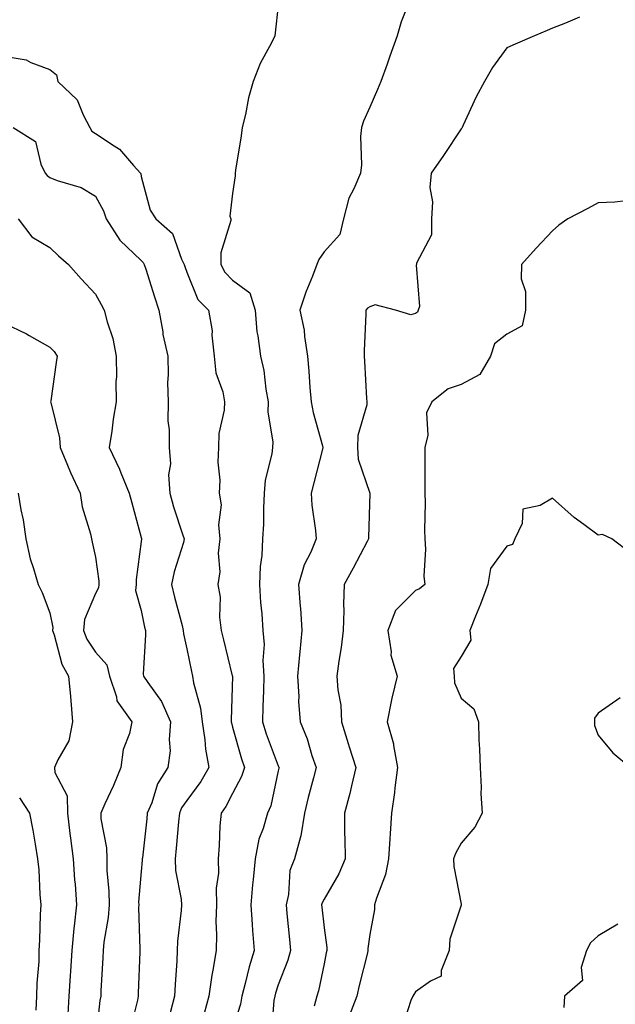
# Model space of a CAD drawing. Units: inches. Extents: x 1034483 to 1037123, y 7239818 to 7242458.
# Drawn here: x 1035261 to 1035392, y 7241360 to 7241575 of the extents above; entities that cross this region are included whole.
import ezdxf

# ---------------------------------------------------------------- set-up
doc = ezdxf.new("R2010")
doc.units = ezdxf.units.IN
doc.header["$MEASUREMENT"] = 0
doc.layers.add('Contour_10347239', color=7, linetype='Continuous', true_color=0xf268de)

msp = doc.modelspace()

# ---------------------------------------------------------------- linework, layer by layer
at = {"layer": 'Contour_10347239'}
for points in [[(1035347.39, 7241581.26, 3050), (1035344.96, 7241575.02, 3050), (1035344.09, 7241571.92, 3050), (1035342.48, 7241567.49, 3050), (1035341.86, 7241565.72, 3050), (1035340.49, 7241561.92, 3050), (1035339.75, 7241560.21, 3050), (1035338.05, 7241556.37, 3050), (1035336.7, 7241553.27, 3050), (1035336.23, 7241551.92, 3050), (1035336.06, 7241549.94, 3050), (1035336.23, 7241543.74, 3050), (1035336.04, 7241541.92, 3050), (1035334.59, 7241538.47, 3050), (1035333.5, 7241536.47, 3050), (1035332.33, 7241531.92, 3050), (1035331.51, 7241528.46, 3050), (1035328.05, 7241524.68, 3050), (1035326.92, 7241523.05, 3050), (1035326.47, 7241521.92, 3050), (1035325.51, 7241519.37, 3050), (1035324.07, 7241515.91, 3050), (1035322.76, 7241511.92, 3050), (1035323.69, 7241507.56, 3050), (1035323.75, 7241506.22, 3050), (1035324.46, 7241501.92, 3050), (1035324.73, 7241498.61, 3050), (1035324.96, 7241495, 3050), (1035325.24, 7241491.92, 3050), (1035325.71, 7241489.58, 3050), (1035327.72, 7241482.26, 3050), (1035327.8, 7241481.92, 3050), (1035327.7, 7241481.57, 3050), (1035325.8, 7241474.17, 3050), (1035325.22, 7241471.92, 3050), (1035325.39, 7241469.27, 3050), (1035326.17, 7241463.79, 3050), (1035326.33, 7241461.92, 3050), (1035325.14, 7241459.01, 3050), (1035323.73, 7241456.24, 3050), (1035322.46, 7241451.92, 3050), (1035322.84, 7241447.13, 3050), (1035322.87, 7241446.75, 3050), (1035323.21, 7241441.92, 3050), (1035322.76, 7241437.21, 3050), (1035322.7, 7241436.58, 3050), (1035322.27, 7241431.92, 3050), (1035322.54, 7241427.44, 3050), (1035322.48, 7241426.35, 3050), (1035322.82, 7241421.92, 3050), (1035324.34, 7241418.22, 3050), (1035325.41, 7241414.55, 3050), (1035326.33, 7241411.92, 3050), (1035325.76, 7241409.64, 3050), (1035324.59, 7241405.39, 3050), (1035323.79, 7241401.92, 3050), (1035323.01, 7241396.97, 3050), (1035322.91, 7241396.78, 3050), (1035321.57, 7241391.92, 3050), (1035320.55, 7241389.42, 3050), (1035320.3, 7241384.18, 3050), (1035319.77, 7241381.92, 3050), (1035319.94, 7241380.02, 3050), (1035320.49, 7241374.35, 3050), (1035320.73, 7241371.92, 3050), (1035320.16, 7241369.81, 3050), (1035318.05, 7241364.4, 3050), (1035317.41, 7241362.55, 3050), (1035317.25, 7241361.92, 3050), (1035317.07, 7241360.94, 3050), (1035316.51, 7241353.47, 3050)], [(1035318.05, 7241578.59, 3049), (1035317.35, 7241572.62, 3049), (1035317.27, 7241571.92, 3049), (1035316.57, 7241570.43, 3049), (1035314.09, 7241565.89, 3049), (1035312.58, 7241561.92, 3049), (1035311.55, 7241558.41, 3049), (1035310.86, 7241554.73, 3049), (1035310.16, 7241551.92, 3049), (1035309.92, 7241550.05, 3049), (1035308.69, 7241542.55, 3049), (1035308.6, 7241541.92, 3049), (1035308.62, 7241541.35, 3049), (1035308.05, 7241537.44, 3049), (1035307.44, 7241532.54, 3049), (1035307.66, 7241531.92, 3049), (1035307.66, 7241531.53, 3049), (1035305.45, 7241524.51, 3049), (1035305.45, 7241521.92, 3049), (1035306.35, 7241520.23, 3049), (1035308.05, 7241518.49, 3049), (1035311.84, 7241515.71, 3049), (1035312.97, 7241511.92, 3049), (1035313.36, 7241507.24, 3049), (1035313.6, 7241506.37, 3049), (1035314.12, 7241501.92, 3049), (1035314.87, 7241498.74, 3049), (1035315.3, 7241494.66, 3049), (1035315.82, 7241491.92, 3049), (1035315.78, 7241489.64, 3049), (1035316.84, 7241483.13, 3049), (1035316.8, 7241481.92, 3049), (1035316.66, 7241480.53, 3049), (1035315.18, 7241474.8, 3049), (1035314.96, 7241471.92, 3049), (1035314.79, 7241468.65, 3049), (1035314.79, 7241465.18, 3049), (1035314.57, 7241461.92, 3049), (1035314.44, 7241458.3, 3049), (1035314.07, 7241455.89, 3049), (1035313.95, 7241451.92, 3049), (1035314.14, 7241448, 3049), (1035314.44, 7241445.53, 3049), (1035314.63, 7241441.92, 3049), (1035314.92, 7241438.8, 3049), (1035314.67, 7241435.3, 3049), (1035314.91, 7241431.92, 3049), (1035314.79, 7241428.67, 3049), (1035314.67, 7241425.3, 3049), (1035314.57, 7241421.92, 3049), (1035315.39, 7241419.26, 3049), (1035318.05, 7241412.27, 3049), (1035318.17, 7241412.03, 3049), (1035318.21, 7241411.92, 3049), (1035318.17, 7241411.8, 3049), (1035318.05, 7241411.18, 3049), (1035316.39, 7241403.58, 3049), (1035315.67, 7241401.92, 3049), (1035314.75, 7241398.62, 3049), (1035313.75, 7241396.22, 3049), (1035312.95, 7241391.92, 3049), (1035312.58, 7241387.4, 3049), (1035312.42, 7241386.3, 3049), (1035312.01, 7241381.92, 3049), (1035312.33, 7241377.63, 3049), (1035312.41, 7241376.28, 3049), (1035312.74, 7241371.92, 3049), (1035311.64, 7241368.33, 3049), (1035310.82, 7241364.7, 3049), (1035310.08, 7241361.92, 3049), (1035309.79, 7241360.19, 3049), (1035308.05, 7241354.71, 3049)], [(1035383.95, 7241576.02, 3051), (1035380.86, 7241574.73, 3051), (1035378.05, 7241573.63, 3051), (1035376.86, 7241573.11, 3051), (1035374.07, 7241571.92, 3051), (1035369.85, 7241570.11, 3051), (1035368.05, 7241569.34, 3051), (1035364.92, 7241565.05, 3051), (1035363.19, 7241561.92, 3051), (1035361.35, 7241558.62, 3051), (1035358.5, 7241552.38, 3051), (1035358.28, 7241551.92, 3051), (1035358.21, 7241551.75, 3051), (1035358.05, 7241551.59, 3051), (1035354.18, 7241545.79, 3051), (1035351.49, 7241541.92, 3051), (1035351.23, 7241538.74, 3051), (1035351.78, 7241535.66, 3051), (1035351.6, 7241531.92, 3051), (1035351.57, 7241528.39, 3051), (1035348.32, 7241522.19, 3051), (1035348.32, 7241521.92, 3051), (1035348.19, 7241521.77, 3051), (1035348.91, 7241512.78, 3051), (1035348.66, 7241511.92, 3051), (1035348.48, 7241511.48, 3051), (1035348.05, 7241511.22, 3051), (1035347.01, 7241510.89, 3051), (1035343.69, 7241511.92, 3051), (1035339.26, 7241513.12, 3051), (1035338.05, 7241512.64, 3051), (1035337.58, 7241512.39, 3051), (1035337.21, 7241511.92, 3051), (1035337.21, 7241511.08, 3051), (1035336.86, 7241503.11, 3051), (1035336.86, 7241501.92, 3051), (1035336.94, 7241500.82, 3051), (1035337.37, 7241492.6, 3051), (1035337.41, 7241491.92, 3051), (1035337.39, 7241491.27, 3051), (1035335.43, 7241484.54, 3051), (1035335.39, 7241481.92, 3051), (1035335.51, 7241479.38, 3051), (1035338.05, 7241471.92, 3051), (1035337.76, 7241462.21, 3051), (1035337.78, 7241461.92, 3051), (1035337.46, 7241461.34, 3051), (1035334.44, 7241455.53, 3051), (1035332.44, 7241451.92, 3051), (1035332.33, 7241447.65, 3051), (1035332.37, 7241446.24, 3051), (1035332.27, 7241441.92, 3051), (1035331.8, 7241438.18, 3051), (1035331.31, 7241435.19, 3051), (1035330.88, 7241431.92, 3051), (1035331.06, 7241428.91, 3051), (1035331.7, 7241425.57, 3051), (1035331.86, 7241421.92, 3051), (1035333.3, 7241417.16, 3051), (1035333.56, 7241416.42, 3051), (1035335, 7241411.92, 3051), (1035334.03, 7241407.89, 3051), (1035333.71, 7241406.25, 3051), (1035332.5, 7241401.92, 3051), (1035332.56, 7241397.42, 3051), (1035332.62, 7241396.49, 3051), (1035332.66, 7241391.92, 3051), (1035331.31, 7241388.66, 3051), (1035328.05, 7241383.14, 3051), (1035327.62, 7241382.36, 3051), (1035327.5, 7241381.92, 3051), (1035327.56, 7241381.42, 3051), (1035328.05, 7241376.86, 3051), (1035328.66, 7241372.54, 3051), (1035328.66, 7241371.92, 3051), (1035328.54, 7241371.42, 3051), (1035328.05, 7241369.02, 3051), (1035326.86, 7241363.11, 3051), (1035326.47, 7241361.92, 3051), (1035325.86, 7241359.72, 3051)], [(1035258.05, 7241567.51, 3048), (1035262.85, 7241566.73, 3048), (1035263.87, 7241566.11, 3048), (1035268.05, 7241564.55, 3048), (1035269.51, 7241563.38, 3048), (1035269.77, 7241561.92, 3048), (1035274.07, 7241557.94, 3048), (1035275.32, 7241554.64, 3048), (1035276.78, 7241551.92, 3048), (1035277.23, 7241551.09, 3048), (1035278.05, 7241550.55, 3048), (1035282.11, 7241547.86, 3048), (1035283.3, 7241547.17, 3048), (1035286.39, 7241543.58, 3048), (1035287.87, 7241541.92, 3048), (1035287.93, 7241541.8, 3048), (1035288.05, 7241541.2, 3048), (1035289.98, 7241533.84, 3048), (1035291.27, 7241531.92, 3048), (1035294.89, 7241528.75, 3048), (1035296.84, 7241523.13, 3048), (1035297.48, 7241521.92, 3048), (1035297.62, 7241521.49, 3048), (1035298.05, 7241520.25, 3048), (1035300.43, 7241514.3, 3048), (1035302.74, 7241511.92, 3048), (1035303.54, 7241507.41, 3048), (1035303.48, 7241506.5, 3048), (1035303.99, 7241501.92, 3048), (1035304.4, 7241498.27, 3048), (1035305.9, 7241494.06, 3048), (1035306.29, 7241491.92, 3048), (1035306.21, 7241490.08, 3048), (1035305.02, 7241484.96, 3048), (1035304.94, 7241481.92, 3048), (1035304.83, 7241478.69, 3048), (1035305.22, 7241474.74, 3048), (1035305.08, 7241471.92, 3048), (1035305.51, 7241469.38, 3048), (1035304.94, 7241465.03, 3048), (1035305.26, 7241461.92, 3048), (1035304.91, 7241458.79, 3048), (1035305.26, 7241454.71, 3048), (1035304.79, 7241451.92, 3048), (1035305.3, 7241449.18, 3048), (1035305.2, 7241444.78, 3048), (1035305.55, 7241441.92, 3048), (1035306.02, 7241439.88, 3048), (1035307.97, 7241431.99, 3048), (1035307.99, 7241431.92, 3048), (1035308.01, 7241431.87, 3048), (1035307.72, 7241422.25, 3048), (1035307.76, 7241421.92, 3048), (1035307.8, 7241421.67, 3048), (1035308.05, 7241420.74, 3048), (1035309.96, 7241413.83, 3048), (1035310.63, 7241411.92, 3048), (1035310, 7241409.97, 3048), (1035308.05, 7241406.25, 3048), (1035306.57, 7241403.41, 3048), (1035305.51, 7241401.92, 3048), (1035305.28, 7241399.16, 3048), (1035305.12, 7241394.86, 3048), (1035304.87, 7241391.92, 3048), (1035304.94, 7241388.81, 3048), (1035304.42, 7241385.55, 3048), (1035304.5, 7241381.92, 3048), (1035304.4, 7241378.27, 3048), (1035304.53, 7241375.43, 3048), (1035304.44, 7241371.92, 3048), (1035303.73, 7241367.6, 3048), (1035303.48, 7241366.49, 3048), (1035302.85, 7241361.92, 3048), (1035301.84, 7241358.13, 3048)], [(1035260.02, 7241551.92, 3047), (1035264.94, 7241548.8, 3047), (1035266.1, 7241543.88, 3047), (1035267.05, 7241541.92, 3047), (1035267.5, 7241541.38, 3047), (1035268.05, 7241540.97, 3047), (1035269.65, 7241540.32, 3047), (1035274.92, 7241538.8, 3047), (1035278.05, 7241536.86, 3047), (1035279.83, 7241533.69, 3047), (1035280.39, 7241531.92, 3047), (1035283.4, 7241527.27, 3047), (1035288.05, 7241522.79, 3047), (1035288.5, 7241522.37, 3047), (1035288.73, 7241521.92, 3047), (1035289.07, 7241520.9, 3047), (1035290.96, 7241514.83, 3047), (1035291.94, 7241511.92, 3047), (1035292.76, 7241507.22, 3047), (1035292.78, 7241506.66, 3047), (1035293.85, 7241501.92, 3047), (1035293.97, 7241497.84, 3047), (1035293.83, 7241496.15, 3047), (1035293.91, 7241491.92, 3047), (1035293.87, 7241487.74, 3047), (1035294.2, 7241485.77, 3047), (1035294.14, 7241481.92, 3047), (1035294.48, 7241478.35, 3047), (1035294.05, 7241475.92, 3047), (1035294.28, 7241471.92, 3047), (1035295.08, 7241468.95, 3047), (1035297.19, 7241462.77, 3047), (1035297.46, 7241461.92, 3047), (1035297.27, 7241461.14, 3047), (1035295.26, 7241454.71, 3047), (1035294.71, 7241451.92, 3047), (1035295.32, 7241449.19, 3047), (1035297, 7241442.97, 3047), (1035297.25, 7241441.92, 3047), (1035297.31, 7241441.17, 3047), (1035298.05, 7241437.86, 3047), (1035299.05, 7241432.92, 3047), (1035299.28, 7241431.92, 3047), (1035299.5, 7241430.47, 3047), (1035301.04, 7241424.91, 3047), (1035301.35, 7241421.92, 3047), (1035301.96, 7241418.01, 3047), (1035302.09, 7241415.97, 3047), (1035302.87, 7241411.92, 3047), (1035301.12, 7241408.85, 3047), (1035298.05, 7241404.71, 3047), (1035296.88, 7241403.09, 3047), (1035296.39, 7241401.92, 3047), (1035296.21, 7241400.07, 3047), (1035295.71, 7241394.27, 3047), (1035295.45, 7241391.92, 3047), (1035295.57, 7241389.44, 3047), (1035296.8, 7241383.17, 3047), (1035296.88, 7241381.92, 3047), (1035296.82, 7241380.69, 3047), (1035296, 7241373.96, 3047), (1035295.92, 7241371.92, 3047), (1035295.82, 7241369.68, 3047), (1035295.47, 7241364.49, 3047), (1035295.35, 7241361.92, 3047), (1035294.4, 7241358.26, 3047)], [(1035394.09, 7241535.88, 3052), (1035391.7, 7241535.57, 3052), (1035388.05, 7241535.44, 3052), (1035385.78, 7241534.2, 3052), (1035381.43, 7241531.92, 3052), (1035379.44, 7241530.53, 3052), (1035378.05, 7241529.31, 3052), (1035374.44, 7241525.53, 3052), (1035371.23, 7241521.92, 3052), (1035371.16, 7241518.82, 3052), (1035372.15, 7241516.02, 3052), (1035372.11, 7241511.92, 3052), (1035371.43, 7241508.54, 3052), (1035368.05, 7241506.72, 3052), (1035365.37, 7241504.61, 3052), (1035364.46, 7241501.92, 3052), (1035362.11, 7241497.87, 3052), (1035358.05, 7241495.69, 3052), (1035355.24, 7241494.74, 3052), (1035351.66, 7241491.92, 3052), (1035350.47, 7241489.51, 3052), (1035350.75, 7241484.62, 3052), (1035350.12, 7241481.92, 3052), (1035350.1, 7241479.86, 3052), (1035350.14, 7241474.01, 3052), (1035350.12, 7241471.92, 3052), (1035350.2, 7241469.78, 3052), (1035350, 7241463.87, 3052), (1035350.08, 7241461.92, 3052), (1035350.26, 7241459.71, 3052), (1035349.87, 7241453.75, 3052), (1035350.08, 7241451.92, 3052), (1035348.97, 7241450.99, 3052), (1035348.05, 7241450.62, 3052), (1035343.66, 7241446.3, 3052), (1035341.98, 7241441.92, 3052), (1035342.72, 7241437.25, 3052), (1035342.64, 7241436.52, 3052), (1035344.05, 7241431.92, 3052), (1035342.89, 7241427.07, 3052), (1035342.85, 7241426.71, 3052), (1035341.84, 7241421.92, 3052), (1035343.26, 7241417.13, 3052), (1035343.26, 7241416.71, 3052), (1035344.16, 7241411.92, 3052), (1035343.58, 7241407.45, 3052), (1035343.5, 7241406.47, 3052), (1035342.85, 7241401.92, 3052), (1035342.5, 7241397.46, 3052), (1035342.46, 7241396.32, 3052), (1035342.13, 7241391.92, 3052), (1035341.47, 7241388.51, 3052), (1035339.51, 7241383.38, 3052), (1035339.1, 7241381.92, 3052), (1035339.09, 7241380.89, 3052), (1035338.05, 7241375.44, 3052), (1035337.66, 7241372.31, 3052), (1035337.66, 7241371.92, 3052), (1035337.54, 7241371.41, 3052), (1035335.73, 7241364.25, 3052), (1035335.2, 7241361.92, 3052), (1035333.5, 7241357.38, 3052)], [(1035261.1, 7241531.92, 3046), (1035264.12, 7241527.99, 3046), (1035268.05, 7241525.65, 3046), (1035269.98, 7241523.85, 3046), (1035272.17, 7241521.92, 3046), (1035274.92, 7241518.79, 3046), (1035278.05, 7241515.42, 3046), (1035279.3, 7241513.18, 3046), (1035279.96, 7241511.92, 3046), (1035280.57, 7241509.4, 3046), (1035281.84, 7241505.72, 3046), (1035282.54, 7241501.92, 3046), (1035282.62, 7241497.36, 3046), (1035282.48, 7241496.36, 3046), (1035282.58, 7241491.92, 3046), (1035281.9, 7241488.08, 3046), (1035281.59, 7241485.46, 3046), (1035281.02, 7241481.92, 3046), (1035283.3, 7241477.18, 3046), (1035283.6, 7241476.37, 3046), (1035285.39, 7241471.92, 3046), (1035285.96, 7241469.82, 3046), (1035288.05, 7241462.24, 3046), (1035288.11, 7241461.98, 3046), (1035288.13, 7241461.92, 3046), (1035288.11, 7241461.86, 3046), (1035288.05, 7241461.35, 3046), (1035286.92, 7241453.05, 3046), (1035286.92, 7241451.92, 3046), (1035286.8, 7241450.67, 3046), (1035288.05, 7241446.28, 3046), (1035288.77, 7241442.64, 3046), (1035288.95, 7241441.92, 3046), (1035289.01, 7241440.95, 3046), (1035288.48, 7241432.35, 3046), (1035288.52, 7241431.92, 3046), (1035289.48, 7241430.49, 3046), (1035292.5, 7241426.37, 3046), (1035294.48, 7241421.92, 3046), (1035294.14, 7241418.02, 3046), (1035294.36, 7241415.61, 3046), (1035293.89, 7241411.92, 3046), (1035291.6, 7241408.38, 3046), (1035290.35, 7241404.21, 3046), (1035289.38, 7241401.92, 3046), (1035289.26, 7241400.71, 3046), (1035288.3, 7241392.17, 3046), (1035288.28, 7241391.92, 3046), (1035288.28, 7241391.68, 3046), (1035288.05, 7241389.2, 3046), (1035287.48, 7241382.48, 3046), (1035287.5, 7241381.92, 3046), (1035287.46, 7241381.32, 3046), (1035287.76, 7241372.21, 3046), (1035287.74, 7241371.92, 3046), (1035287.72, 7241371.6, 3046), (1035287.39, 7241362.57, 3046), (1035287.37, 7241361.92, 3046), (1035287.21, 7241361.07, 3046), (1035285.59, 7241354.37, 3046)], [(1035258.05, 7241509.1, 3045), (1035262.93, 7241506.8, 3045), (1035263.54, 7241506.42, 3045), (1035268.05, 7241503.83, 3045), (1035269.03, 7241502.9, 3045), (1035269.63, 7241501.92, 3045), (1035269.44, 7241500.53, 3045), (1035268.26, 7241492.13, 3045), (1035268.23, 7241491.92, 3045), (1035268.25, 7241491.72, 3045), (1035270.14, 7241484.01, 3045), (1035270.28, 7241481.92, 3045), (1035271.92, 7241478.04, 3045), (1035272.56, 7241476.44, 3045), (1035274.67, 7241471.92, 3045), (1035275.1, 7241468.97, 3045), (1035276.94, 7241463.03, 3045), (1035277.15, 7241461.92, 3045), (1035277.35, 7241461.23, 3045), (1035278.05, 7241457.96, 3045), (1035278.81, 7241452.67, 3045), (1035278.81, 7241451.92, 3045), (1035278.73, 7241451.23, 3045), (1035278.05, 7241449.98, 3045), (1035275.63, 7241444.33, 3045), (1035275.43, 7241441.92, 3045), (1035276.16, 7241440.03, 3045), (1035278.05, 7241437.18, 3045), (1035280.49, 7241434.35, 3045), (1035281.14, 7241431.92, 3045), (1035282.62, 7241427.35, 3045), (1035282.68, 7241426.54, 3045), (1035286.02, 7241421.92, 3045), (1035285.47, 7241419.33, 3045), (1035284.09, 7241415.89, 3045), (1035283.56, 7241411.92, 3045), (1035282, 7241407.97, 3045), (1035280.12, 7241403.99, 3045), (1035279.2, 7241401.92, 3045), (1035279.24, 7241400.73, 3045), (1035280.47, 7241394.33, 3045), (1035280.51, 7241391.92, 3045), (1035280.53, 7241389.44, 3045), (1035280.98, 7241384.86, 3045), (1035281, 7241381.92, 3045), (1035280.82, 7241379.15, 3045), (1035279.87, 7241373.74, 3045), (1035279.71, 7241371.92, 3045), (1035279.65, 7241370.33, 3045), (1035279.24, 7241363.11, 3045), (1035279.18, 7241361.92, 3045), (1035279.01, 7241360.96, 3045), (1035278.07, 7241351.91, 3045)], [(1035261.14, 7241471.92, 3044), (1035261.7, 7241468.26, 3044), (1035262.25, 7241466.11, 3044), (1035262.78, 7241461.92, 3044), (1035263.73, 7241457.59, 3044), (1035264.51, 7241455.46, 3044), (1035265.49, 7241451.92, 3044), (1035266.35, 7241450.22, 3044), (1035268.05, 7241445.73, 3044), (1035268.71, 7241442.58, 3044), (1035268.66, 7241441.92, 3044), (1035269.03, 7241440.94, 3044), (1035270.67, 7241434.54, 3044), (1035272.17, 7241431.92, 3044), (1035272.54, 7241427.43, 3044), (1035272.62, 7241426.5, 3044), (1035272.99, 7241421.92, 3044), (1035272.21, 7241417.76, 3044), (1035269.77, 7241413.63, 3044), (1035269.1, 7241411.92, 3044), (1035269.16, 7241410.81, 3044), (1035271.82, 7241405.7, 3044), (1035271.9, 7241401.92, 3044), (1035272.46, 7241397.51, 3044), (1035272.58, 7241396.45, 3044), (1035273.19, 7241391.92, 3044), (1035273.48, 7241387.34, 3044), (1035273.58, 7241386.4, 3044), (1035273.87, 7241381.92, 3044), (1035273.38, 7241377.24, 3044), (1035273.28, 7241376.7, 3044), (1035272.85, 7241371.92, 3044), (1035272.56, 7241367.41, 3044), (1035272.48, 7241366.34, 3044), (1035272.19, 7241361.92, 3044), (1035272, 7241357.96, 3044)], [(1035395.02, 7241458.88, 3053), (1035391, 7241461.92, 3053), (1035388.97, 7241462.85, 3053), (1035388.05, 7241462.71, 3053), (1035384.89, 7241465.08, 3053), (1035382.76, 7241466.63, 3053), (1035378.05, 7241470.82, 3053), (1035375.34, 7241469.21, 3053), (1035371.57, 7241468.39, 3053), (1035371.41, 7241465.27, 3053), (1035369.79, 7241461.92, 3053), (1035369.28, 7241460.7, 3053), (1035368.05, 7241460.36, 3053), (1035364.51, 7241455.46, 3053), (1035363.91, 7241451.92, 3053), (1035362.29, 7241447.68, 3053), (1035361.19, 7241445.06, 3053), (1035359.92, 7241441.92, 3053), (1035360.18, 7241439.78, 3053), (1035358.05, 7241436.23, 3053), (1035356.39, 7241433.58, 3053), (1035356.51, 7241431.92, 3053), (1035356.6, 7241430.47, 3053), (1035358.05, 7241427.12, 3053), (1035360.86, 7241424.73, 3053), (1035361.84, 7241421.92, 3053), (1035361.96, 7241418.01, 3053), (1035362.07, 7241415.94, 3053), (1035362.19, 7241411.92, 3053), (1035362.42, 7241407.55, 3053), (1035362.33, 7241406.21, 3053), (1035362.64, 7241401.92, 3053), (1035361.06, 7241398.91, 3053), (1035358.05, 7241395.38, 3053), (1035356.84, 7241393.14, 3053), (1035356.41, 7241391.92, 3053), (1035356.43, 7241390.3, 3053), (1035358.05, 7241382.05, 3053), (1035358.07, 7241381.94, 3053), (1035358.07, 7241381.9, 3053), (1035358.05, 7241381.85, 3053), (1035355.61, 7241374.37, 3053), (1035355.45, 7241371.92, 3053), (1035353.69, 7241367.56, 3053), (1035353.71, 7241366.26, 3053), (1035351.35, 7241365.22, 3053), (1035348.05, 7241362.84, 3053), (1035347.68, 7241362.3, 3053), (1035347.48, 7241361.92, 3053), (1035347.07, 7241360.94, 3053), (1035345.1, 7241354.87, 3053)], [(1035392.84, 7241427.13, 3054), (1035388.05, 7241423.8, 3054), (1035387.25, 7241422.72, 3054), (1035387.21, 7241421.92, 3054), (1035387.23, 7241421.11, 3054), (1035388.05, 7241418.97, 3054), (1035391.25, 7241415.13, 3054), (1035395.08, 7241411.92, 3054)], [(1035261.41, 7241405.27, 3043), (1035263.62, 7241401.92, 3043), (1035264.32, 7241398.19, 3043), (1035264.81, 7241395.16, 3043), (1035265.39, 7241391.92, 3043), (1035265.67, 7241389.54, 3043), (1035265.84, 7241384.14, 3043), (1035266.06, 7241381.92, 3043), (1035265.94, 7241379.8, 3043), (1035265.8, 7241374.17, 3043), (1035265.67, 7241371.92, 3043), (1035265.65, 7241369.52, 3043), (1035265.18, 7241364.78, 3043), (1035265.16, 7241361.92, 3043), (1035264.98, 7241358.85, 3043)], [(1035392.33, 7241377.65, 3054), (1035388.05, 7241375.09, 3054), (1035386.37, 7241373.6, 3054), (1035385.47, 7241371.92, 3054), (1035384.34, 7241368.21, 3054), (1035384.63, 7241365.35, 3054), (1035380.67, 7241361.92, 3054), (1035380.51, 7241359.45, 3054)]]:
    msp.add_polyline3d(points, dxfattribs=at)

doc.saveas('drawing.dxf')
